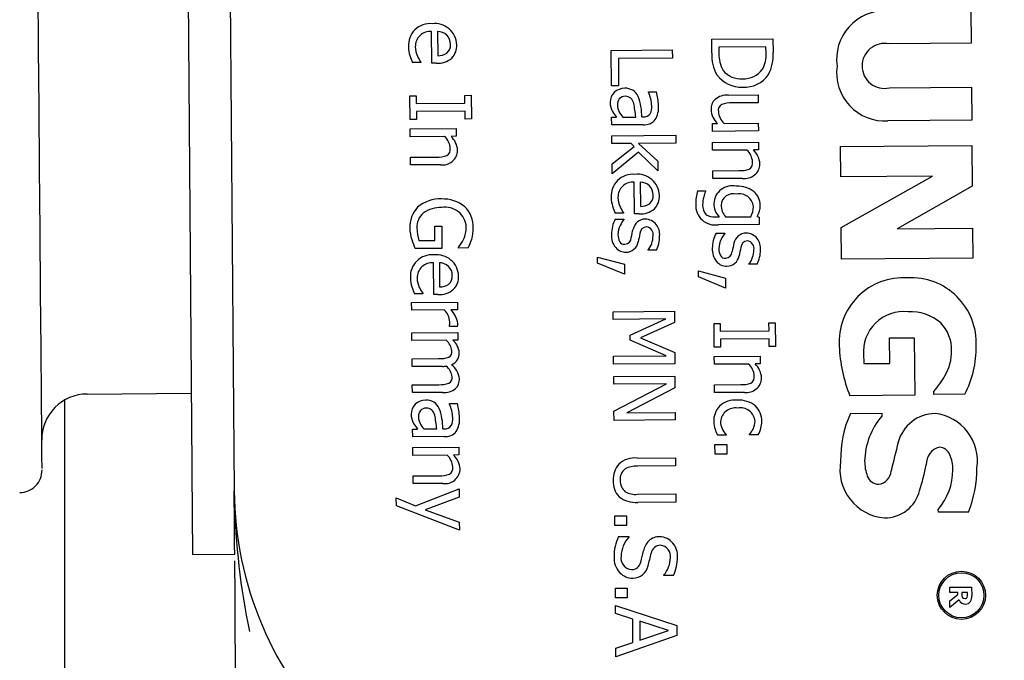
# Model space of a CAD drawing. Units: inches. Extents: x 0.8 to 15.8, y 0.4 to 10.6.
# Drawn here: x 6.6 to 6.6, y 8.7 to 8.7 of the extents above; entities that cross this region are included whole.
import ezdxf

# ---------------------------------------------------------------- set-up
doc = ezdxf.new("R2010")
doc.units = ezdxf.units.IN
doc.header["$MEASUREMENT"] = 0
doc.layers.add('FORMAT', color=7, linetype='Continuous')
doc.styles.add('SLDTEXTSTYLE0', font='TXT', dxfattribs={"width": 0.605})
doc.dimstyles.new('SLDDIMSTYLE8', dxfattribs={"dimtxt": 0.08089192708333333, "dimasz": 0.13, "dimexe": 0, "dimexo": 0.0625, "dimgap": 0.02022298177083333, "dimtad": 0, "dimtih": 1, "dimtoh": 1, "dimdec": 1, "dimlfac": 32, "dimrnd": 1e-09, "dimzin": 12, "dimdsep": 46, "dimlunit": 5, "dimtxsty": 'SLDTEXTSTYLE0', "dimsah": 1, "dimcen": 0, "dimadec": 0, "dimazin": 3, "dimtfac": 1, "dimtdec": 1, "dimtofl": 0, "dimtmove": 0, "dimatfit": 3, "dimfxl": 0, "dimfrac": 2, "dimtolj": 1, "dimtzin": 12, "dimarcsym": 0})

# ---------------------------------------------------------------- blocks, each defined once
blk = doc.blocks.new('_D_29')
at = {"layer": 'FORMAT'}
for p, q in [((7.929393098364654, 8.779254690718629), (7.261162006363515, 8.16322956898994)), ((7.261162006363515, 8.16322956898994), (7.011162006363515, 8.16322956898994))]:
    blk.add_line(p, q, dxfattribs=at)
blk.add_solid([(7.929393098364654, 8.779254690718629), (7.820255332291057, 8.705845236174513), (7.847367434978241, 8.67643547779605)], dxfattribs=at)
at = {"layer": 'FORMAT', "char_height": 0.08333333333333333, "attachment_point": 1, "style": 'SLDTEXTSTYLE0'}
for s, insert in [('%%c', (6.207959718358222, 8.208537681311135)), ('10 AIR INLET', (6.325976695016037, 8.208537681311135))]:
    blk.add_mtext(s, dxfattribs=dict(at, insert=insert))

msp = doc.modelspace()

# ---------------------------------------------------------------- linework, layer by layer
at = {"color": 7, "linetype": 'Continuous', "lineweight": 25}
for p, q in [((6.601506917403094, 8.775430204214732), (6.601954245568854, 8.719181987332266)), ((6.599839629997073, 8.749322335815057), (6.600070773993545, 8.720260781536611)), ((6.63469250737366, 8.74055521709356), (6.634704240571451, 8.739087210718761)), ((6.610740357404274, 8.738191051071274), (6.610729210866373, 8.739603251424082)), ((6.610991447836989, 8.739605341399939), (6.610999954405387, 8.738528013845318)), ((6.623176373742352, 8.739261595370921), (6.625895249000339, 8.739283228454347)), ((6.623181360351412, 8.738635922598746), (6.623176373742352, 8.739261595370921)), ((6.625585199248728, 8.738919425990359), (6.623492290092859, 8.738902779515993)), ((6.623492290092859, 8.738902779515993), (6.623494343402473, 8.738627379364106)), ((6.625587545888285, 8.738644025838472), (6.625585199248728, 8.738919425990359)), ((6.625895249000339, 8.739283228454347), (6.6259002356094, 8.73866415560593)), ((6.634704240571451, 8.739087210718761), (6.631057856028129, 8.739058207720474)), ((6.618703972074584, 8.738763337793502), (6.621422554002627, 8.738784970876928)), ((6.618716585262209, 8.737188119323894), (6.618703972074584, 8.738763337793502)), ((6.621422554002627, 8.738784970876928), (6.621425487302075, 8.73842366171747)), ((6.610255483005584, 8.73822463734995), (6.609880900666124, 8.73822166738426)), ((6.610255189675639, 8.738244473787464), (6.610255483005584, 8.73822463734995)), ((6.610927795238976, 8.738192554387242), (6.610740357404274, 8.738191051071274)), ((6.621425487302075, 8.73842366171747), (6.61902839499349, 8.73840459527106)), ((6.61902839499349, 8.73840459527106), (6.619038074881667, 8.737190649294668)), ((6.619038074881667, 8.737190649294668), (6.618716585262209, 8.737188119323894)), ((6.609767088647557, 8.736746767755758), (6.610044578775301, 8.736748967730344)), ((6.609775301886011, 8.735693676587823), (6.609767088647557, 8.736746767755758)), ((6.610044578775301, 8.736748967730344), (6.610047512074749, 8.736403095059227)), ((6.612208180447857, 8.736766200864599), (6.612485670575601, 8.736768400839184)), ((6.61221082041736, 8.736420291527239), (6.612208180447857, 8.736766200864599)), ((6.612485670575601, 8.736768400839184), (6.612494177143999, 8.73571530967125)), ((6.620364512891875, 8.736923609046206), (6.620714748845919, 8.736926395680682)), ((6.620364512891875, 8.736903772608692), (6.620364512891875, 8.736923609046206)), ((6.623912338573756, 8.736773350782002), (6.625236429944406, 8.73678387399377)), ((6.625236429944406, 8.73678387399377), (6.62523906991391, 8.73644020129724)), ((6.631073695845147, 8.737097737034665), (6.634719787058523, 8.737126740032952)), ((6.634719787058523, 8.737126740032952), (6.634731520256313, 8.735658733658154)), ((6.610047512074749, 8.736403095059227), (6.61221082041736, 8.736420291527239)), ((6.62523906991391, 8.73644020129724), (6.624076016682933, 8.73643096140398)), ((6.612213753716807, 8.73605898236778), (6.610050152044252, 8.736041785899769)), ((6.610050152044252, 8.736041785899769), (6.610053085343699, 8.73569587656241)), ((6.61221639368631, 8.735713109696665), (6.612213753716807, 8.73605898236778)), ((6.610053085343699, 8.73569587656241), (6.609775301886011, 8.735693676587823)), ((6.612494177143999, 8.73571530967125), (6.61221639368631, 8.735713109696665)), ((6.61872773180011, 8.735793518767771), (6.618943622639454, 8.735795242081197)), ((6.618730371769613, 8.73544984607124), (6.61872773180011, 8.735793518767771)), ((6.620124862327005, 8.735460919276656), (6.618730371769613, 8.73544984607124)), ((6.61922991266554, 8.735797515388269), (6.619796039458929, 8.73580202533617)), ((6.620069422967446, 8.735804188644513), (6.620135422205017, 8.735804738638159)), ((6.623206293396717, 8.735509685379972), (6.623430984134404, 8.735511482025885)), ((6.623209226696165, 8.7351659760172), (6.623206293396717, 8.735509685379972)), ((6.623721967439607, 8.7355137919992), (6.625246403162529, 8.735525891859421)), ((6.625246403162529, 8.735525891859421), (6.625249336461977, 8.73518221916289)), ((6.634731520256313, 8.735658733658154), (6.631004763308128, 8.735629107333734)), ((6.609778821845348, 8.735272894782064), (6.611818931611159, 8.735289101261513)), ((6.609781461814851, 8.734929185419292), (6.609778821845348, 8.735272894782064)), ((6.611818931611159, 8.735289101261513), (6.611821571580662, 8.734945428564982)), ((6.618734185058894, 8.734967354978354), (6.621573912254124, 8.7349899413841)), ((6.618736825028398, 8.73462364561558), (6.618734185058894, 8.734967354978354)), ((6.621573912254124, 8.7349899413841), (6.621576845553571, 8.73464626868757)), ((6.625249336461977, 8.73518221916289), (6.623209226696165, 8.7351659760172)), ((6.611306190867717, 8.734941321945756), (6.609781461814851, 8.734929185419292)), ((6.611821571580662, 8.734945428564982), (6.611594534203417, 8.734943595252828)), ((6.619589535177817, 8.734630428870553), (6.618736825028398, 8.73462364561558)), ((6.619722706972738, 8.734494910436073), (6.619589535177817, 8.734630428870553)), ((6.621576845553571, 8.73464626868757), (6.619915718076391, 8.734633032173813)), ((6.619915718076391, 8.734633032173813), (6.620783388052994, 8.733833561409366)), ((6.623213039985447, 8.73466808510221), (6.625253149751258, 8.734684291581658)), ((6.62321567995495, 8.734324375739437), (6.623213039985447, 8.73466808510221)), ((6.625253149751258, 8.734684291581658), (6.625255789720761, 8.73434061888513)), ((6.628896894325076, 8.734485230547895), (6.634740613484601, 8.734531686677897)), ((6.634740613484601, 8.734531686677897), (6.634754693321949, 8.73273221746552)), ((6.618744158277017, 8.733729209281519), (6.619722706972738, 8.734494910436073)), ((6.619927451274181, 8.734236560087224), (6.618747678236353, 8.733277554499072)), ((6.620786908012331, 8.733406143013607), (6.619927451274181, 8.734236560087224)), ((6.624740409007816, 8.734336512265902), (6.62321567995495, 8.734324375739437)), ((6.625255789720761, 8.73434061888513), (6.625029045673461, 8.734338822239216)), ((6.628907747533033, 8.73314507936277), (6.628896894325076, 8.734485230547895)), ((6.60978879506347, 8.734014875981472), (6.610952141624391, 8.734024152540975)), ((6.609791435032973, 8.733671203284942), (6.60978879506347, 8.734014875981472)), ((6.611115526403623, 8.733681726496709), (6.609791435032973, 8.733671203284942)), ((6.618747678236353, 8.733277554499072), (6.618744158277017, 8.733729209281519)), ((6.620783388052994, 8.733833561409366), (6.620786908012331, 8.733406143013607)), ((6.623223013203569, 8.733410102967861), (6.62438635976449, 8.73341934286112)), ((6.623225653173072, 8.733066393605087), (6.623223013203569, 8.733410102967861)), ((6.619746760028208, 8.7314942550999), (6.619735320160363, 8.732906455452706)), ((6.619997557130979, 8.732908545428563), (6.620006063699377, 8.7318311812077)), ((6.624549744543722, 8.7330769534831), (6.623225653173072, 8.733066393605087)), ((6.632980047156146, 8.733177455655422), (6.628907747533033, 8.73314507936277)), ((6.628925640659663, 8.730890985402256), (6.632980047156146, 8.733177455655422)), ((6.62254718101084, 8.732523403211092), (6.622903870223669, 8.732526263178054)), ((6.622903870223669, 8.732526263178054), (6.622904163553613, 8.732508626715125)), ((6.634754693321949, 8.73273221746552), (6.631421585159632, 8.730839799326894)), ((6.619261592299575, 8.731527841378574), (6.618887009960115, 8.731524871412883)), ((6.619261592299575, 8.731547677816089), (6.619261592299575, 8.731527841378574)), ((6.619933904532966, 8.731495721749623), (6.619746760028208, 8.7314942550999)), ((6.618887009960115, 8.731264871083097), (6.619272445507531, 8.731267951047517)), ((6.619272445507531, 8.731267951047517), (6.619272738837475, 8.731250314584587)), ((6.623331838613075, 8.731359726653983), (6.623510476549434, 8.73136111997122)), ((6.625282189415789, 8.73103152711204), (6.623475570286008, 8.731017153944746)), ((6.62379236662635, 8.731363393278293), (6.62491376700517, 8.731372303175364)), ((6.625193603772471, 8.73137450314995), (6.625279549446287, 8.731355363371055)), ((6.625279549446287, 8.731355363371055), (6.625282189415789, 8.73103152711204)), ((6.610864142640962, 8.73094767141408), (6.611181525641194, 8.730950201384854)), ((6.610869129250024, 8.730317598692734), (6.610864142640962, 8.73094767141408)), ((6.611181525641194, 8.730950201384854), (6.611189152219758, 8.729963182786976)), ((6.62336850485617, 8.730643928256281), (6.623753940403586, 8.7306470082207)), ((6.623753940403586, 8.7306470082207), (6.62375423373353, 8.730629371757772)), ((6.628936787197564, 8.729479811704255), (6.628925640659663, 8.730890985402256)), ((6.631421585159632, 8.730839799326894), (6.634769653149132, 8.730866455685625)), ((6.634769653149132, 8.730866455685625), (6.634780213027144, 8.7295263045005)), ((6.610166310702377, 8.73031198875754), (6.610869129250024, 8.730317598692734)), ((6.611189152219758, 8.729963182786976), (6.610001752603366, 8.729953759562502)), ((6.611918370462433, 8.729980012592558), (6.611918077132488, 8.730010848903001)), ((6.612354552090292, 8.729983495885651), (6.611918370462433, 8.729980012592558)), ((6.620347793085024, 8.729877420444378), (6.620347793085024, 8.729895020241063)), ((6.620715628835754, 8.729880353743825), (6.620347793085024, 8.729877420444378)), ((6.610822196458862, 8.727913429799232), (6.610811049920962, 8.72932563015204)), ((6.611072993561632, 8.729327720127896), (6.611081793459975, 8.728250392573276)), ((6.618102645687824, 8.729313126963143), (6.618100592378211, 8.729579727216688)), ((6.618100592378211, 8.729579727216688), (6.619299431862449, 8.72926758748922)), ((6.61930324515173, 8.728811532757604), (6.618102645687824, 8.729313126963143)), ((6.619299431862449, 8.72926758748922), (6.61930324515173, 8.728811532757604)), ((6.624829287981079, 8.729256477617563), (6.624828994651134, 8.729274114080491)), ((6.625197123731809, 8.72925941091701), (6.624829287981079, 8.729256477617563)), ((6.634780213027144, 8.7295263045005), (6.628936787197564, 8.729479811704255)), ((6.622584140583879, 8.728692220802571), (6.622582087274266, 8.728958784389873)), ((6.622582087274266, 8.728958784389873), (6.623780926758504, 8.728646644662405)), ((6.623784446717841, 8.728190589930788), (6.622584140583879, 8.728692220802571)), ((6.623780926758504, 8.728646644662405), (6.623784446717841, 8.728190589930788)), ((6.610337322060173, 8.72794705274415), (6.609962739720713, 8.727944046112217)), ((6.610337028730227, 8.727966852515422), (6.610337322060173, 8.72794705274415)), ((6.609840127803803, 8.727557510577508), (6.611880237569614, 8.727573753723199)), ((6.609842767773306, 8.727213837880978), (6.609840127803803, 8.727557510577508)), ((6.611009340963619, 8.7279149331152), (6.610822196458862, 8.727913429799232)), ((6.611880237569614, 8.727573753723199), (6.611882877539117, 8.727230044360425)), ((6.6112903510507, 8.727225351081309), (6.609842767773306, 8.727213837880978)), ((6.611882877539117, 8.727230044360425), (6.611578987716345, 8.727227624388382)), ((6.618796371007184, 8.727144025354125), (6.621514952935227, 8.727165658437551)), ((6.618799010976686, 8.72680695258135), (6.618796371007184, 8.727144025354125)), ((6.621514952935227, 8.727165658437551), (6.621519059554453, 8.726672167471733)), ((6.621140957255657, 8.726825579032843), (6.618799010976686, 8.72680695258135)), ((6.619553748924556, 8.726110110631328), (6.621140957255657, 8.726825579032843)), ((6.621519059554453, 8.726672167471733), (6.620010756978494, 8.725981558783037)), ((6.625718077713704, 8.726648261081236), (6.625995567841448, 8.726650461055822)), ((6.625720717683206, 8.726302388410119), (6.625718077713704, 8.726648261081236)), ((6.625995567841448, 8.726650461055822), (6.626004074409845, 8.725597369887888)), ((6.609850981011759, 8.726209182820172), (6.61189109077757, 8.726225425965863)), ((6.609853620981262, 8.725865510123642), (6.609850981011759, 8.726209182820172)), ((6.611520908387282, 8.72648909291996), (6.611520908387282, 8.726506692716645)), ((6.611877890930056, 8.726491916220677), (6.611520908387282, 8.72648909291996)), ((6.61189109077757, 8.726225425965863), (6.611893730747073, 8.725881716603089)), ((6.623276985913405, 8.726628864638638), (6.623554476041148, 8.726631064613224)), ((6.623285492481803, 8.725575773470704), (6.623276985913405, 8.726628864638638)), ((6.623554476041148, 8.726631064613224), (6.623557409340596, 8.726285155275864)), ((6.623557409340596, 8.726285155275864), (6.625720717683206, 8.726302388410119)), ((6.611378056704184, 8.725877646650106), (6.609853620981262, 8.725865510123642)), ((6.611893730747073, 8.725881716603089), (6.611669040009386, 8.725879956623421)), ((6.619555508904225, 8.725889783176571), (6.619553748924556, 8.726110110631328)), ((6.621153863773226, 8.725193051225277), (6.619555508904225, 8.725889783176571)), ((6.620010756978494, 8.725981558783037), (6.621529619432465, 8.725337076228154)), ((6.625723650982654, 8.72594107925066), (6.623560342640044, 8.725923846116405)), ((6.623560342640044, 8.725923846116405), (6.623562982609546, 8.72557797344529)), ((6.625726584282102, 8.725595169913301), (6.625723650982654, 8.72594107925066)), ((6.631081615753655, 8.725982952100274), (6.632175443117668, 8.725991641999888)), ((6.631090415651998, 8.724851175174658), (6.631081615753655, 8.725982952100274)), ((6.632175443117668, 8.725991641999888), (6.632195682883856, 8.723439231485553)), ((6.621529619432465, 8.725337076228154), (6.621533726051691, 8.724834748697752)), ((6.623562982609546, 8.72557797344529), (6.623285492481803, 8.725575773470704)), ((6.626004074409845, 8.725597369887888), (6.625726584282102, 8.725595169913301)), ((6.609860074240046, 8.725052546181738), (6.611041020597654, 8.725061932739969)), ((6.60986271420955, 8.724708873485207), (6.609860074240046, 8.725052546181738)), ((6.618812210824201, 8.725174424773785), (6.621153863773226, 8.725193051225277)), ((6.618814850793703, 8.724813115614326), (6.618812210824201, 8.725174424773785)), ((6.623288719111195, 8.725154954998702), (6.625328828877007, 8.725171198144393)), ((6.623291359080698, 8.724811282302172), (6.623288719111195, 8.725154954998702)), ((6.625328828877007, 8.725171198144393), (6.625331468846509, 8.724827488781619)), ((6.611206752016443, 8.724719543361948), (6.60986271420955, 8.724708873485207)), ((6.621533726051691, 8.724834748697752), (6.618814850793703, 8.724813115614326)), ((6.624816088133564, 8.724823382162393), (6.623291359080698, 8.724811282302172)), ((6.625331468846509, 8.724827488781619), (6.625104724799209, 8.724825692135708)), ((6.629939682278701, 8.724842008613885), (6.631090415651998, 8.724851175174658)), ((6.618819250742876, 8.724262351976794), (6.621538126000863, 8.724283948393978)), ((6.618821890712378, 8.723925242537778), (6.618819250742876, 8.724262351976794)), ((6.621538126000863, 8.724283948393978), (6.621541939290145, 8.723770620990646)), ((6.609869167468334, 8.723895909543302), (6.611050113825941, 8.723905296101535)), ((6.609872100767782, 8.723552236846771), (6.609869167468334, 8.723895909543302)), ((6.621166183630907, 8.723943905655513), (6.618821890712378, 8.723925242537778)), ((6.618831570600555, 8.722722333100558), (6.621166183630907, 8.723943905655513)), ((6.621541939290145, 8.723770620990646), (6.619398284053833, 8.722658570503816)), ((6.623298692329317, 8.723896972864353), (6.624462038890238, 8.723906212757612)), ((6.62330133229882, 8.723553300167822), (6.623298692329317, 8.723896972864353)), ((6.633052499652503, 8.723469737799808), (6.633051619662668, 8.72360232293484)), ((6.5944241725569, 8.703550214578506), (6.5944241725569, 8.7232196740219)), ((6.595420027719363, 8.723489500904837), (6.600044667628461, 8.72352627714666)), ((6.611215845244731, 8.723562906723512), (6.609872100767782, 8.723552236846771)), ((6.62462542366947, 8.72356382337959), (6.62330133229882, 8.723553300167822)), ((6.632195682883856, 8.723439231485553), (6.62931664947603, 8.723416315083618)), ((6.634425870453873, 8.72348066434025), (6.633052499652503, 8.723469737799808)), ((6.611521788377116, 8.723062999165155), (6.611872024331161, 8.72306578579963)), ((6.611521788377116, 8.72304316272764), (6.611521788377116, 8.723062999165155)), ((6.618834797229947, 8.722316987783142), (6.618831570600555, 8.722722333100558)), ((6.621553379157991, 8.722338584200324), (6.618834797229947, 8.722316987783142)), ((6.619398284053833, 8.722658570503816), (6.621550739188487, 8.72267569363934)), ((6.621550739188487, 8.72267569363934), (6.621553379157991, 8.722338584200324)), ((6.629336889242218, 8.722625607551272), (6.630729326489997, 8.722636680756688)), ((6.630729326489997, 8.722636680756688), (6.630730206479831, 8.722504095621655)), ((6.609885007285351, 8.72193290888672), (6.610100898124696, 8.721934632200146)), ((6.609887647254854, 8.721589236190189), (6.609885007285351, 8.72193290888672)), ((6.610387188150781, 8.721936905507217), (6.61095331494417, 8.721941415455118)), ((6.611226698452687, 8.72194357876346), (6.611292697690258, 8.721944128757107)), ((6.611282137812247, 8.721600309395605), (6.609887647254854, 8.721589236190189)), ((6.623816713011765, 8.72166256867638), (6.623430984134404, 8.72165948871196)), ((6.62381641968182, 8.721682405113894), (6.623816713011765, 8.72166256867638)), ((6.624860967615113, 8.721670891913563), (6.624860674285168, 8.721690691684834)), ((6.625246403162529, 8.72167393521174), (6.624860967615113, 8.721670891913563)), ((6.609891460544136, 8.721106745097302), (6.611931570309947, 8.721122988242993)), ((6.609894100513639, 8.720763072400771), (6.609891460544136, 8.721106745097302)), ((6.611931570309947, 8.721122988242993), (6.61193421027945, 8.720779278880219)), ((6.62331981208534, 8.721248790123052), (6.623839592747456, 8.721252933408522)), ((6.623323332044677, 8.720812571828949), (6.62331981208534, 8.721248790123052)), ((6.623839592747456, 8.721252933408522), (6.623843112706793, 8.720816715114418)), ((6.611418829566506, 8.720775172260993), (6.609894100513639, 8.720763072400771)), ((6.61193421027945, 8.720779278880219), (6.61170746623215, 8.720777482234308)), ((6.619870545264898, 8.720639690492757), (6.62156687233545, 8.720653183670215)), ((6.62156687233545, 8.720653183670215), (6.621569805634897, 8.720291874510755)), ((6.623843112706793, 8.720816715114418), (6.623323332044677, 8.720812571828949)), ((6.621569805634897, 8.720291874510755), (6.619873478564346, 8.720278381333296)), ((6.609901433762258, 8.719848762962952), (6.611064780323179, 8.719858002856212)), ((6.60990407373176, 8.719505053600178), (6.609901433762258, 8.719848762962952)), ((6.611228165102411, 8.719515613478189), (6.60990407373176, 8.719505053600178)), ((6.610011139161599, 8.718521041634235), (6.611946236807185, 8.719276732904424)), ((6.611946236807185, 8.719276732904424), (6.611949170106633, 8.718906623846623)), ((6.609160775651737, 8.71851209507092), (6.609157842352289, 8.718880004154135)), ((6.609157842352289, 8.718880004154135), (6.610011139161599, 8.718521041634235)), ((6.611949170106633, 8.718906623846623), (6.610442334180397, 8.718337197091357)), ((6.619874358554179, 8.719033562380218), (6.621579778853019, 8.719047128890164)), ((6.621579778853019, 8.719047128890164), (6.621582418822522, 8.718685819730704)), ((6.611960903304423, 8.717437114155858), (6.609160775651737, 8.71851209507092)), ((6.610442334180397, 8.718337197091357), (6.611957970004976, 8.717794023366146)), ((6.621582418822522, 8.718685819730704), (6.619886091751971, 8.718672326553245)), ((6.6332458040861, 8.718233504955883), (6.633244924096266, 8.718361360145556)), ((6.618868530173595, 8.718075950109304), (6.619388604165656, 8.718080093394773)), ((6.618872050132932, 8.7176397318152), (6.618868530173595, 8.718075950109304)), ((6.619388604165656, 8.718080093394773), (6.619391830795048, 8.717643875100672)), ((6.634581335324595, 8.71824413816638), (6.6332458040861, 8.718233504955883)), ((6.611957970004976, 8.717794023366146), (6.611960903304423, 8.717437114155858)), ((6.619391830795048, 8.717643875100672), (6.618872050132932, 8.7176397318152)), ((6.619038954871501, 8.717149724142478), (6.619492736296046, 8.7171533174343)), ((6.619492736296046, 8.7171533174343), (6.619493029625991, 8.71712688107303)), ((6.60010186696769, 8.716354653327205), (6.601976831974601, 8.716369576488145)), ((6.621048851653001, 8.715422927423914), (6.621048558323057, 8.715449363785186)), ((6.621480633331689, 8.715426374050766), (6.621048851653001, 8.715422927423914)), ((6.618894049878789, 8.714861567242128), (6.61941412387085, 8.714865710527599)), ((6.618897569838126, 8.714425348948026), (6.618894049878789, 8.714861567242128)), ((6.61941412387085, 8.714865710527599), (6.619417643830187, 8.714429492233496)), ((6.63375473154026, 8.71490234010445), (6.63472330701786, 8.7149100400155)), ((6.633756491519929, 8.714660562897482), (6.63375473154026, 8.71490234010445)), ((6.63472330701786, 8.7149100400155), (6.634726533647252, 8.714520681180074)), ((6.619417643830187, 8.714429492233496), (6.618897569838126, 8.714425348948026)), ((6.634112007412979, 8.7146633861982), (6.633756491519929, 8.714660562897482)), ((6.633759424819376, 8.714303360357249), (6.634112887402813, 8.714575460547257)), ((6.634112887402813, 8.714575460547257), (6.634112007412979, 8.7146633861982)), ((6.634547015721059, 8.714666832825051), (6.634286538730112, 8.714664742849195)), ((6.634286538730112, 8.714664742849195), (6.634286832060056, 8.714594893656098)), ((6.634547602380948, 8.714585177101679), (6.634547015721059, 8.714666832825051)), ((6.618900209807629, 8.714092676124425), (6.621626124984291, 8.713197799795445)), ((6.618903143107077, 8.713726967015793), (6.618900209807629, 8.714092676124425)), ((6.633761771458934, 8.714007390442985), (6.633759424819376, 8.714303360357249)), ((6.63417126006182, 8.714336469974764), (6.633761771458934, 8.714007390442985)), ((6.619665214303565, 8.713486253129874), (6.618903143107077, 8.713726967015793)), ((6.619673427542018, 8.712448598450283), (6.619665214303565, 8.713486253129874)), ((6.619974384065343, 8.713389564246834), (6.619981130654073, 8.712550163943657)), ((6.621257702573671, 8.712981138964997), (6.619974384065343, 8.713389564246834)), ((6.621626124984291, 8.713197799795445), (6.621629644943628, 8.712752781603001)), ((6.602032271334161, 8.709401046989191), (6.602004111659464, 8.712932152864221)), ((6.621629644943628, 8.712752781603001), (6.618918396264204, 8.71181463910717)), ((6.619981130654073, 8.712550163943657), (6.621257702573671, 8.712981138964997)), ((6.618915169634812, 8.712195784704143), (6.619673427542018, 8.712448598450283)), ((6.618918396264204, 8.71181463910717), (6.618915169634812, 8.712195784704143))]:
    msp.add_line(p, q, dxfattribs=at)
at = {"color": 7, "linetype": 'Continuous', "lineweight": 25, "flags": 128}
for points in [[(6.593287225691007, 8.736220607167343), (6.593266399264929, 8.738843306869693), (6.593245572838851, 8.741472056502152), (6.593225919732553, 8.743940537986044), (6.593208906595756, 8.746074403335449), (6.593195706748242, 8.74772724424169), (6.593187200179844, 8.748811868378686), (6.593183093560618, 8.749314635904007), (6.593183386890562, 8.749302719375)], [(6.593414824216978, 8.72017450586661), (6.593414824216978, 8.720189355695062), (6.593410717597751, 8.720701913107288), (6.593402504359299, 8.72175639759246), (6.593389597841729, 8.72337191226323), (6.593372584704933, 8.725498664361474), (6.593352638268689, 8.728017525263379), (6.593330638522832, 8.730761040236727), (6.593308638776975, 8.73354844470306), (6.593287225691007, 8.736220607167343)], [(6.600070773993545, 8.720260781536611), (6.600076933922385, 8.719498710340122), (6.600082507191336, 8.71876597213811), (6.600088080460286, 8.718090653272785), (6.600092773739402, 8.717498713444257), (6.600096587028684, 8.717012959055733), (6.600099520328132, 8.716651979892463), (6.600101280307801, 8.71642970912682), (6.60010186696769, 8.716354653327205)], [(6.601976831974601, 8.716369576488145), (6.601976245314711, 8.71644463228776), (6.601974485335043, 8.716666903053403), (6.601971552035595, 8.71702784555043), (6.601967738746313, 8.717513636605197), (6.601963045467197, 8.718105539767482), (6.601957472198246, 8.718780858632806), (6.601954245568854, 8.719181987332266)], [(6.602004111659464, 8.712932152864221), (6.601991498471839, 8.714525301126704), (6.601979178614159, 8.716076136544654)]]:
    msp.add_lwpolyline(points, dxfattribs=at)
at = {"color": 7, "linetype": 'Continuous', "lineweight": 25}
for radius in [0.001070551946528887, 0.001002603969380227]:
    msp.add_circle((6.634270840643729, 8.714542715422926), radius, dxfattribs=at)
for centre, radius, start, end in [((6.630881581722957, 8.738368679771519), 0.002158301428594286, 87.8897127269207, 188.2352518274291), ((6.610664076761746, 8.738991847013155), 0.000963591641632291, 84.8469039503564, 184.4851959893178), ((6.610868260366163, 8.738979671779651), 0.0009789658161779712, 2.199964531811585, 96.90156554146994), ((6.610671841058809, 8.738936954988205), 0.0006687617178658948, 85.0788258672507, 181.1720258993208), ((6.610977682061145, 8.738979799239853), 0.0006256936076296395, 47.50555848674578, 88.73934384158962), ((6.611015365593764, 8.739049543877975), 0.0005491522100013451, 358.4668698312001, 45.48854292070404), ((6.61099182349273, 8.738921356987394), 0.001288396625709634, 180.2163187293268, 197.618546139932), ((6.611041901373645, 8.738936437297275), 0.001038765502281983, 180.7259675676271, 204.5168212294697), ((6.611109959277527, 8.738992802683368), 0.0004563034758847538, 310.9226900178758, 5.287341805941942), ((6.611062584777247, 8.738973706929938), 0.0007851283087149241, 315.6650203741297, 3.179356088142759), ((6.630862436390283, 8.73807309266666), 0.001004310959865531, 78.77976340318499, 180.2696667338633), ((6.613414008125297, 8.739733751447103), 0.00384307774201501, 198.231970502332, 203.1697469902605), ((6.611324323469509, 8.739072065225463), 0.001352018734131255, 204.7798054971236, 217.7426151369506), ((6.611009056698302, 8.739253624159955), 0.0007256674034600002, 269.2813007142548, 303.4315674738205), ((6.62488754516197, 8.738529865398897), 0.001709477913696746, 176.4430456434751, 210.0087498348623), ((6.624865525170136, 8.738570875121104), 0.001372345499300702, 177.6402661956308, 210.3451851869014), ((6.624300739712115, 8.738548748840415), 0.001290328578846172, 331.0679589818422, 4.234535901820352), ((6.62408256884892, 8.738542231762596), 0.001821751321045253, 332.0597859735605, 3.83748712675298), ((6.611001412478932, 8.739131269999591), 0.0009415978435018546, 265.5158498111466, 311.4047232316419), ((6.630871924909471, 8.737770882403085), 0.002145890604819051, 172.2696297026757, 273.5490854014802), ((6.630854100250278, 8.738069190656438), 0.0009959640377751934, 180.0474510551403, 282.7375483321015), ((6.624488703468053, 8.738469095942877), 0.001341768820557161, 216.2920925216143, 272.6450728145114), ((6.624452008492678, 8.738476644813755), 0.0009762494892059882, 217.8549791087262, 275.8841598410423), ((6.624627037616641, 8.738416256512386), 0.001289765400035279, 266.6034811672179, 325.6575121818042), ((6.624608925930001, 8.738515749597582), 0.001011808113904531, 266.7799171069316, 324.2446345046503), ((6.619285952669816, 8.736461694198713), 0.000621017566399896, 135.6161038862076, 180.5046521141048), ((6.619305587798898, 8.736405723851435), 0.0006747108111960574, 89.80038623946062, 133.3850357287205), ((6.61932723705737, 8.736379227610195), 0.0003467989395131823, 88.72978136860505, 187.264894896043), ((6.619342962596339, 8.73646433605668), 0.000617089247154748, 23.74845535182948, 93.25368792654423), ((6.619328901236027, 8.736340373030158), 0.0003856153481751091, 10.98279969828739, 89.10496816047879), ((6.617614620088648, 8.735836255918102), 0.002455012318460428, 359.25158351632, 20.91997143199088), ((6.618921154132392, 8.736240831526425), 0.001588324710861899, 2.258929538302318, 24.66952881406316), ((6.618218216901641, 8.736216997397252), 0.002595364651322177, 1.91345257401609, 15.86268445269856), ((6.623850017025607, 8.73595774893749), 0.0008179794276961286, 85.63042144538238, 130.0821551913979), ((6.619439630720186, 8.73642915030545), 0.0007751444934636513, 177.9983737874438, 209.8946901857376), ((6.619779704970303, 8.736375181381822), 0.0007974770081231491, 182.8613098014322, 226.4162115567043), ((6.615033092562626, 8.735424708246976), 0.004777868910173366, 4.529469404038339, 11.94796476055006), ((6.619832759804227, 8.736242330651361), 0.000678242988266948, 334.0909942709269, 5.169009379262515), ((6.619795206005602, 8.736220834996141), 0.001020295392128708, 328.5027137476555, 4.656036593942431), ((6.623756599916526, 8.736150126805642), 0.000612880606070587, 134.9862306410525, 182.0392275023188), ((6.623773691059715, 8.7360945181742), 0.0003075810755747355, 119.8764489111345, 190.1005249133384), ((6.624022162653176, 8.735260055667338), 0.001172143549495889, 87.36662353764278, 110.041134656158), ((6.620784817171759, 8.737290491902527), 0.002371870429424767, 211.7377317010855, 219.0803464545898), ((6.620164938155355, 8.736145658985121), 0.0003421956666844983, 265.0518268594033, 324.3006794231741), ((6.624079145267281, 8.736188055292205), 0.0009369440959158216, 183.6555056787821, 226.2286582102532), ((6.624324775679621, 8.736124352082683), 0.0008579984788864638, 185.6033676493121, 225.3660404373005), ((6.620187864884283, 8.736067739880847), 0.0006100824271304534, 264.0725588472729, 321.4782381603111), ((6.61071993382606, 8.734339117135667), 0.0008404450917146725, 5.148605377003848, 45.76879622534711), ((6.610916788128405, 8.734249583911854), 0.0009700471553460977, 4.565339818604366, 45.67933835119289), ((6.61099757171978, 8.73525069223107), 0.001227380749785489, 267.8787776753001, 289.5199682232825), ((6.611214000480715, 8.734344439607233), 0.0006699894109014905, 261.5481300968772, 358.490964740511), ((6.611242063242353, 8.734366063532919), 0.0003186335848195124, 301.3175842168893, 8.750523683158507), ((6.624154264351752, 8.733734360961586), 0.0008403283591087406, 5.145659581783626, 45.77174202065896), ((6.624347187577988, 8.733643349152663), 0.0009739678005366612, 4.631026595732419, 45.56635334356459), ((6.624648373209366, 8.733739483483282), 0.0006698310345373958, 261.5327484609893, 358.5031386556757), ((6.624676820608843, 8.733761033894266), 0.0003181342387397762, 301.2586427488992, 8.804451266863122), ((6.61967042555847, 8.732295105500144), 0.0009635422397644035, 84.84342526740825, 184.4886746722734), ((6.619874629903891, 8.732283144093072), 0.0009786954995876505, 2.184854754916196, 96.90152992969504), ((6.624431829819344, 8.734645013321305), 0.00122651359668723, 267.875409307763, 289.532348886062), ((6.61967795035279, 8.73224015901684), 0.0006687617178563564, 85.07882586641422, 181.1720259000972), ((6.619983927160595, 8.73228344440151), 0.0006252496062495122, 47.4851576803734, 88.75089622656817), ((6.620019226950115, 8.732351405981), 0.0005516593537472775, 358.6094483815484, 45.41708948752719), ((6.620117065624689, 8.732295945905914), 0.0004556049801132931, 310.8329572831337, 5.298519849351879), ((6.624618877128949, 8.731928942868485), 0.002155297637153456, 163.9894963279743, 180.0870018899737), ((6.624299598904369, 8.731921736371797), 0.001513829611690597, 157.1894163755026, 167.3831315697016), ((6.624097938342072, 8.731921803285486), 0.0008291247942133918, 78.13292310807783, 177.0050743825491), ((6.62414386250448, 8.731835910450286), 0.0005589167615251358, 76.13192199338751, 174.3904528440988), ((6.624307577856322, 8.731517394456647), 0.001216442735330532, 52.09772674696266, 91.84370081371098), ((6.624404096618422, 8.731768347612382), 0.0006231150381525148, 5.201459895128032, 101.6914663761449), ((6.624528633457651, 8.731869219142974), 0.0008041162087360909, 0.9368876033447044, 49.12473610993136), ((6.611101097629782, 8.730626447111463), 0.00153456219561436, 87.60968844951181, 130.3160158802586), ((6.611224192915077, 8.73062176779915), 0.001539041194640012, 50.59656936343911, 92.20049666433401), ((6.620014152642289, 8.732226112442937), 0.001304329747702202, 180.2818270122116, 197.4678422877289), ((6.620056467977077, 8.732241535074579), 0.001047247650698253, 180.8237052694838, 204.4190835275687), ((6.620015295746937, 8.732556164580616), 0.0007250421516775751, 269.2704263403938, 303.4519021500411), ((6.620072216171188, 8.732275312171007), 0.0007817023547704803, 315.5834509609244, 3.310678626901829), ((6.623330744977146, 8.731873714885625), 0.0008687180299299568, 176.5712776789394, 279.5966749752944), ((6.623351081566908, 8.731865404801118), 0.0005797597810592587, 176.4116672900623, 224.0482438303293), ((6.624220934047898, 8.73187464022633), 0.001448728197315654, 164.8851480095516, 178.9301302569307), ((6.624121297596303, 8.73195426009031), 0.0008514209018880352, 179.2689686092944, 224.158635883944), ((6.624419371490218, 8.731910257239626), 0.0008319827471280352, 181.3577197870769, 221.0944345726631), ((6.611069333427847, 8.73090719845018), 0.001309439049662265, 137.2210963342548, 182.2774840799338), ((6.610882633381338, 8.730911346680758), 0.0008097327965717997, 130.4521407939592, 182.8636984371225), ((6.611139463735533, 8.730460980520292), 0.001322617659000461, 88.27927654439905, 126.2563741477218), ((6.611334042318677, 8.730860345537048), 0.0009355624835367332, 3.335672848313106, 99.52800345447234), ((6.611352956557648, 8.730921694938202), 0.001228918469719382, 357.8411884395207, 46.35505960002281), ((6.622420117418962, 8.733036955475608), 0.00384307774166765, 198.2319705021419, 203.1697469905465), ((6.620348618910859, 8.732387531977924), 0.001373674585480032, 204.9262589400088, 217.6902486886086), ((6.620007630151736, 8.732434787106003), 0.0009419549938384969, 265.5109409389501, 311.400566497575), ((6.623278054090669, 8.731972573916215), 0.0006152028459589592, 236.0381319435492, 275.0155250850395), ((6.623981520101888, 8.731840570501452), 0.001043244255847982, 333.3296360092048, 359.1359232521132), ((6.624410362620801, 8.731861896139316), 0.0009225067087844291, 328.1069438349522, 1.271542430449351), ((6.620176766759653, 8.730589086156668), 0.001456076189196209, 152.34712185994, 180.0768853201989), ((6.620211794425891, 8.730486839591892), 0.00121025594921279, 140.8880516922128, 155.5984780800306), ((6.620231854307391, 8.730705235414595), 0.000561514500297635, 90.32174565748691, 168.4854717208786), ((6.62019457655619, 8.73059835425469), 0.0006692573569823789, 352.5519055842484, 87.07729457928632), ((6.61143806497823, 8.730875913153257), 0.001677264625305062, 180.7088661834795, 198.1478632773314), ((6.611726517624994, 8.730857014504235), 0.001652664123753962, 179.5188686440255, 199.2557964821081), ((6.611024596964416, 8.730896887301842), 0.001243551548164469, 334.2358132445279, 0.8245048361093348), ((6.610862488133137, 8.730859367387051), 0.00171858948073897, 343.4661470845239, 0.5345914495315802), ((6.619554702165613, 8.730528508192346), 0.0008360681394175696, 175.9791921122169, 219.5658458197622), ((6.619705263898183, 8.730569600582427), 0.0006959666950094513, 179.4562220476799, 206.0540126586316), ((6.619978001041194, 8.730557118675558), 0.0009688605243051825, 153.6710968639087, 178.8711718853683), ((6.559995233722237, 8.743733408786415), 0.06106793316981611, 347.435439220518, 347.7895201607079), ((6.633085109330705, 8.72755150662259), 0.01345278482860699, 166.8087923445291, 168.4161670369569), ((6.62029343281441, 8.730610762836307), 0.0003063287790992808, 92.50694075426352, 178.0003195206825), ((6.620235104660434, 8.730579366830284), 0.0003404096402139667, 349.2592771095119, 82.41564611521112), ((6.624669844452566, 8.729964665535896), 0.001467951834514463, 152.4367056837156, 179.9390900294312), ((6.624702294287499, 8.72985908567739), 0.00122153979043752, 140.9066187145609, 155.4877232463603), ((6.624714322736708, 8.730082747692121), 0.0005630656651199428, 90.41992503029668, 168.3571647326332), ((6.624676095978777, 8.72997743608591), 0.0006692314808475992, 352.5526527886852, 87.07928402830396), ((6.613198276184957, 8.731444272489156), 0.003526952195904294, 198.0151922328982, 204.9992565002717), ((6.610899163154738, 8.73092562594871), 0.001369307393323536, 318.082627175363, 335.4342952400343), ((6.61030581192376, 8.731031593267637), 0.002301270169295776, 332.9065589663137, 343.2997142910806), ((6.619290094840848, 8.730386668840774), 0.0002433072921719352, 210.2984393497923, 275.8005786592491), ((6.619297471064156, 8.730447332145816), 0.0003032138148810705, 273.2545270697046, 0.2617188699860029), ((6.61937127033305, 8.730336112862618), 0.0005415014536730742, 269.195907776244, 351.1545245318965), ((6.61955201938031, 8.730529285407053), 0.001017618833308696, 321.4436785458166, 359.2478159891883), ((6.619449115019098, 8.730498099159698), 0.001409136844530627, 333.9990734483312, 0.5489464597486713), ((6.624461326879062, 8.729936348566003), 0.0009706884457639723, 153.7358462015725, 178.8813299555055), ((6.659677394411441, 8.722230485243795), 0.03639696263587312, 167.3578261488614, 167.9517603840659), ((6.624774897485093, 8.729989583825772), 0.000306600048751501, 92.49906753535218, 177.9579252927689), ((6.624716416322322, 8.729958322543158), 0.0003405707818747592, 349.2817921468981, 82.38815651215008), ((6.619351670125121, 8.730379091725469), 0.000584550196801913, 220.9519490286618, 271.1763826155473), ((6.624037520802224, 8.729908440891581), 0.0008376229488750805, 176.044187266295, 219.5524043478576), ((6.624186868219838, 8.729948683301046), 0.0006960762212972889, 179.4553921898587, 206.0519456102506), ((6.623778987221382, 8.729826385935574), 0.0003031927395307003, 273.1952094543058, 0.2693055212263324), ((6.640202083441602, 8.726363913188202), 0.01614839695522704, 166.9854451833013, 168.3241413496369), ((6.624039112185533, 8.729906753867386), 0.001012001684497977, 321.3077498867643, 359.3335946931786), ((6.623930306890128, 8.72987722554821), 0.001409439544248638, 334.0019447424262, 0.547505332676454), ((6.610745915816335, 8.728714225741115), 0.0009635916416315441, 84.84690395039951, 184.485195989419), ((6.610753607317219, 8.728659122974664), 0.0006689779295455065, 85.0741624585767, 181.1535940120355), ((6.610949925715672, 8.728701845276232), 0.0009791487072090593, 2.21371877167177, 96.89003159645625), ((6.611059396969985, 8.728702599303713), 0.0006252686719588254, 47.49090866043525, 88.7539936678767), ((6.623832944573863, 8.729757688936052), 0.0005840582440041481, 220.9293276150043, 271.1990040294961), ((6.623771225424547, 8.729765070471094), 0.0002426623184267414, 210.2081957279475, 275.8328960149438), ((6.623852878788451, 8.729715072204742), 0.0005413685755669648, 269.1836906370324, 351.1667416710305), ((6.611094663380776, 8.72877061734658), 0.0005516593537385494, 358.6094483809748, 45.41708948773), ((6.611062119046194, 8.728641961411567), 0.001276847680983465, 180.1386568780509, 197.6978789303031), ((6.611129501391015, 8.728660877250505), 0.001044847309455824, 180.8347825051126, 204.4867407954483), ((6.611193376396664, 8.728714805181061), 0.0004547670930694649, 310.7786147075894, 5.352862424665275), ((6.61114338583914, 8.728696478027773), 0.0007861450841348952, 315.6974349435116, 3.149275884713748), ((6.631696178311818, 8.725803046841966), 0.002857694324892409, 86.51104245969006, 183.6837313263066), ((6.632033712999117, 8.725765276576197), 0.002894796117626022, 357.2264171465566, 93.24033145862789), ((6.613507807473588, 8.729460506940155), 0.0038557954840923, 198.2376210179151, 203.1596111257481), ((6.611391419848722, 8.728785415568744), 0.0013348356089888, 204.6917582501726, 217.8235197325451), ((6.611083021597363, 8.728854244733185), 0.0009421969812475422, 265.5148402271023, 311.391240416809), ((6.611090999123718, 8.728974489518412), 0.0007241554599674538, 269.2716206446134, 303.4729408051007), ((6.610784834078173, 8.726671116908378), 0.0007501486039176851, 1.587134580784576, 47.63205773913652), ((6.610884838592536, 8.726490038203119), 0.001012855560667491, 7.989003523903692, 46.73774937081191), ((6.631704295421488, 8.725363560906386), 0.001788122869362438, 83.5272108873732, 184.8855476212677), ((6.632032833771681, 8.725144635898303), 0.001999683971606378, 48.82493693435185, 93.64018433438164), ((6.610779292867506, 8.726655012834236), 0.0007563018157157139, 348.6902893730373, 2.795138636592688), ((6.632146519645957, 8.72546056156031), 0.001691475802297283, 358.545678980945, 44.6744807615), ((6.611271416846446, 8.726605268449518), 0.0006169761274747638, 349.4133553699659, 2.372415589523679), ((6.610906987845978, 8.725324331280618), 0.0007266799620764984, 6.797007255957091, 49.59035883566143), ((6.611163159623666, 8.725267681592268), 0.0007942264654560247, 4.123598838434292, 50.4354394369001), ((6.611358448131241, 8.725364360785436), 0.0002739969759933376, 298.1612106598309, 9.659486338003642), ((6.611415047269442, 8.72529471572274), 0.0005411193140946508, 290.7937575582735, 3.186343023481248), ((6.635166734665907, 8.725822516701669), 0.006325606923887686, 181.8397076595159, 202.3578814221634), ((6.631623955864066, 8.7254084723889), 0.002213513671973691, 329.8776595002313, 0.2370920555820455), ((6.630448188032926, 8.72553704837503), 0.004477797755638481, 332.6619202544668, 1.128013766866272), ((6.611090426489542, 8.726369225882566), 0.001308226395863707, 267.8356785828826, 287.681222854062), ((6.636194445992358, 8.725315208396976), 0.006272637973643743, 180.9494019730481, 184.3264305544297), ((6.611186616743696, 8.727054358610726), 0.002334902069709897, 270.4941022847254, 274.7679968635447), ((6.610919389384702, 8.724170338619722), 0.0007233768087062127, 6.617322969543991, 50.37845489120892), ((6.611061004407254, 8.72406087815363), 0.0009100573266099767, 6.76981065305743, 53.12155622780089), ((6.624229943477494, 8.724221230858074), 0.0008403283591150992, 5.145659581866235, 45.77174202052416), ((6.624422852070602, 8.724130207518758), 0.0009739862783594438, 4.633783057477681, 45.56621352996028), ((6.611367452139082, 8.724208012788075), 0.0002743258926255934, 298.1455730235793, 9.586648836699315), ((6.611426259611933, 8.72413413738559), 0.0005395305500569155, 312.9680638976317, 3.615068129440846), ((6.624723920473877, 8.724226509423515), 0.0006699659792034821, 261.5458673375293, 358.4932274996259), ((6.624751971476472, 8.724248149767547), 0.0003186187869446846, 301.3168945097526, 8.746199506752571), ((6.627483757115292, 8.728019710490614), 0.007107348743686346, 321.5724920887954, 328.4195427400602), ((6.611099582056495, 8.725212882740937), 0.001308522038553151, 267.8334362637132, 287.6742313869415), ((6.611291596615334, 8.724350151716877), 0.0007908811223734225, 264.5037282256623, 309.438033451225), ((6.624507508945091, 8.72513188321784), 0.001226513596729705, 267.8754093079198, 289.5323488854466), ((6.59543605988562, 8.72145832057416), 0.002031250000000876, 90.45573465274626, 180.4557346527477), ((6.610462863284142, 8.722545113970376), 0.0006747108112030516, 89.800386239689, 133.3850357284705), ((6.610500238081582, 8.72260372617563), 0.0006170892471527033, 23.74845535174493, 93.25368792671826), ((6.624241601642332, 8.722140060557626), 0.001082659319357229, 85.85941821146812, 131.6414838440588), ((6.624370776046905, 8.722022910953081), 0.001198069147965634, 51.5977232828872, 92.4398366308873), ((6.610443228155075, 8.722601084317654), 0.000621017566417561, 135.6161038868854, 180.5046521134348), ((6.610484512542615, 8.722518617729143), 0.0003467989395149132, 88.72978136919187, 187.2648948959873), ((6.610486176721269, 8.722479763149108), 0.0003856153481733191, 10.98279969805344, 89.10496816060662), ((6.608772066157947, 8.721975676379012), 0.002454842145497116, 359.2508233931322, 20.92073155519085), ((6.610078549479527, 8.722380250342532), 0.00158820381117894, 2.258065506306034, 24.67039284627689), ((6.609375492386744, 8.722356387516184), 0.002595364651460964, 1.913452574266697, 15.86268445219663), ((6.624203493986914, 8.722303025788351), 0.0009389490576453337, 136.5172587236388, 182.6460465125728), ((6.624227754483805, 8.722206350539265), 0.0006656414752167026, 81.79887390133405, 174.6286400696098), ((6.62444572146476, 8.72222127163536), 0.000655558281260733, 5.216232500364113, 100.8155645950807), ((6.624505355537053, 8.722308887628925), 0.0008932809310795123, 357.9321181500308, 46.96318238053042), ((6.610596906205415, 8.722568540424396), 0.0007751444934512864, 177.9983737872805, 209.8946901860818), ((6.610935360161651, 8.722513828346), 0.0007958219118692912, 182.813695736871, 226.4638256212183), ((6.606190368047867, 8.721564098365924), 0.004777868910173366, 4.529469404038339, 11.94796476055006), ((6.610990035289424, 8.722381720770318), 0.0006782429883119195, 334.090994271789, 5.169009378170512), ((6.610944186908823, 8.722362204318799), 0.001028405346243622, 328.6501296951034, 4.508620646605757), ((6.624322003620072, 8.72226296023058), 0.001056462671778258, 180.1779833399802, 198.6447910732488), ((6.624437651118943, 8.722295810226596), 0.0008730374165864333, 181.7819949245679, 224.6368086199148), ((6.624189145276897, 8.72231672934419), 0.0009101262437519597, 334.5361991690389, 357.74203511927), ((6.624055276567913, 8.72229407563715), 0.001342891176391366, 332.4970039013285, 359.2567068514568), ((6.633914937833491, 8.720586251248319), 0.005011736528834488, 155.9887440658753, 180.9799022413297), ((6.633150649241227, 8.720438959837269), 0.003181717927338095, 139.5289972119054, 178.8236070704407), ((6.63312570335236, 8.72089720831236), 0.001725371109781048, 90.78475604911092, 164.9613153518445), ((6.632868552882627, 8.720521875156878), 0.002113482878238038, 351.4518359182634, 83.656415295377), ((6.611942092656654, 8.723429882021236), 0.002371870429004011, 211.7377317005604, 219.0803464553814), ((6.611345140369522, 8.722207129999804), 0.0006100824271390685, 264.072558847608, 321.4782381596838), ((6.611322213640597, 8.722285049104073), 0.0003421956666878849, 265.0518268593064, 324.3006794224495), ((6.625106394643873, 8.722508676927486), 0.001878329311017012, 198.0972821114776, 206.8783450751506), ((6.623850290583347, 8.722502548048888), 0.001296142731631561, 321.2176727374952, 333.5600962502643), ((6.799865275093381, 8.679489872652422), 0.1735291707831976, 166.0426974401285, 166.4765518809727), ((6.633468784885418, 8.720381566166365), 0.0007614807783482803, 103.2765151881482, 182.6692390738397), ((6.633257629918719, 8.720585112741652), 0.0005388050200183102, 22.36512138155611, 86.13908415810403), ((6.610832684910434, 8.720173020956675), 0.0008403283591149327, 5.145659581745607, 45.77174202039628), ((6.611024421458667, 8.720081453300242), 0.0009751955904535576, 4.657948567874473, 45.53943137117176), ((6.619744609998512, 8.719615962176432), 0.001031445275797363, 82.98692007806427, 132.7673531811911), ((6.632341072263994, 8.720149961167262), 0.001552923076914184, 359.0237715738188, 24.34537942631002), ((6.592415469662615, 8.72010612706626), 0.001000000000000345, 270.4557346527162, 0.4557346528167561), ((6.611326663910783, 8.720178298137851), 0.0006699649046051812, 261.5456804151798, 358.4902067014957), ((6.611354793282229, 8.72019990244155), 0.0003185450432401062, 301.3080431183634, 8.75505089803138), ((6.619819208594774, 8.7197066809373), 0.001022146500387558, 139.3042488156974, 183.2614532120672), ((6.619647881698579, 8.71971795860682), 0.0005447138645927612, 126.2442061424255, 187.0624699064821), ((6.619809077541239, 8.719270829101784), 0.001009608335445567, 86.34272657102797, 118.5970715725321), ((6.631020522797848, 8.72012569636876), 0.002149524698560597, 169.9571056289996, 265.6193819218587), ((6.63193294765686, 8.72051490666496), 0.001963374471014131, 180.3100519920165, 200.0359248302563), ((6.621662653893828, 8.722547456483062), 0.01126270403788306, 342.6721626228511, 348.7286913031637), ((6.631080972002478, 8.72015868632563), 0.002813017963289346, 320.2877993750717, 359.2833669608752), ((6.629899003544896, 8.720161682593142), 0.005059763583784464, 337.7295426290778, 0.5213879310432245), ((6.611110250378032, 8.72108367331644), 0.001226513596729705, 267.8754093079198, 289.5323488854466), ((6.619734641096859, 8.71957414273212), 0.0009388748389534946, 175.4557645101478, 223.6831478449668), ((6.619715180516256, 8.719620327349448), 0.0006086523791249457, 177.1127824889672, 231.1945462012316), ((6.630600244494417, 8.7200250554087), 0.0005435135810502737, 199.6555745035866, 269.2596226985337), ((6.630520558341774, 8.720105205141177), 0.0006278369614950762, 276.6460520516642, 356.6487575926649), ((6.617578877869983, 8.719306251168433), 0.01562500000000027, 180.4557346527583, 270.4557346527616), ((6.633585985254239, 8.719388141210354), 0.0316217980932106, 181.1066537559172, 191.7712530093481), ((6.619795190749997, 8.719861948661771), 0.001193090002160369, 231.6960893240804, 274.3695746422978), ((6.619771936514518, 8.719896847416921), 0.0008693395934863337, 239.7321157867304, 276.7660695320511), ((6.630855040808135, 8.719591827447138), 0.001609376780796619, 270.04619429697, 345.6512866428843), ((6.620750791313848, 8.716287863484444), 0.001916556234295522, 153.2760534714473, 180.9596504592979), ((6.620436609035987, 8.716247308628452), 0.001289957281552215, 137.0107065383241, 178.3392227214136), ((6.620847151029042, 8.716438245676708), 0.0007064007420894552, 88.50989930958791, 131.8710402151446), ((6.620828504151729, 8.71631910876013), 0.0008261284869181378, 354.2468037326278, 87.43189190046206), ((6.62108610965337, 8.716303915373738), 0.0009699499193676546, 137.0930841531136, 167.5572391821994), ((6.62090498506721, 8.716343428972488), 0.0004245641261693783, 89.8630367175482, 170.9912660853382), ((6.620851707720198, 8.716279874585915), 0.0004911274240399295, 351.7736045555058, 83.65319988078292), ((6.619795471649583, 8.716200031086808), 0.000962582581230179, 176.6807268676203, 222.6126234534461), ((6.619663228064754, 8.716201933048696), 0.0005226288783517931, 170.8885514086039, 263.709254846007), ((6.595867193878832, 8.722138539492944), 0.02491516666951338, 345.7856690478223, 346.9505701734393), ((6.604666834003467, 8.720042931661673), 0.01623065151934471, 345.0337753600652, 347.0654938834437), ((6.62017540226237, 8.716216680171291), 0.001162400938876456, 318.6914813761278, 359.6510921750028), ((6.619810194013678, 8.71619942798561), 0.001840646598707889, 335.1660174445928, 1.147666305282119), ((6.619615759809321, 8.716092473596271), 0.0004101395584416182, 268.6310846941026, 349.9106545927226), ((6.619667503108015, 8.716002111938522), 0.0006959312585965427, 269.8840127013242, 347.4905237308815), ((6.619658431046994, 8.716101243900697), 0.000795098725248396, 224.0597295398428, 270.5522313903054), ((6.634510053330091, 8.714569397946859), 0.0002246725763990775, 173.4840730442035, 212.3598440901698), ((6.634418696948363, 8.714531399340792), 0.0001282702434747508, 219.8855039004492, 275.3082483761812), ((6.63444042687993, 8.714504693492644), 0.000101494676305425, 264.4232546515686, 336.9460993654503), ((6.634234797817465, 8.714560141372665), 0.0003138048480564816, 342.3410417713724, 4.57598952594758), ((6.634262981027097, 8.714481779606233), 0.0004651820762890416, 332.7854459711158, 4.797050979114966), ((6.634450409478067, 8.714458839786792), 0.0003047929912027669, 203.6710454545038, 272.3906816496058), ((6.63447132561864, 8.714395144213496), 0.0002409717702808831, 268.0493740905576, 328.4453113510293)]:
    msp.add_arc(centre, radius, start, end, dxfattribs=at)

# ---------------------------------------------------------------- dimensions: what is measured, and where the dimension line sits
at = {"layer": 'FORMAT'}
dim = msp.add_diameter_dim_2p(p1=(8.16042513152647, 8.992237202390639), p2=(7.929393098364654, 8.779254690718629), text='%%c10 AIR INLET', dimstyle='SLDDIMSTYLE8', dxfattribs=at)
dim.commit()
dim.dimension.update_dxf_attribs({"geometry": '_D_29', "text_midpoint": (6.609560862360867, 8.163229568989943), "dimtype": 163})

doc.saveas('drawing.dxf')
